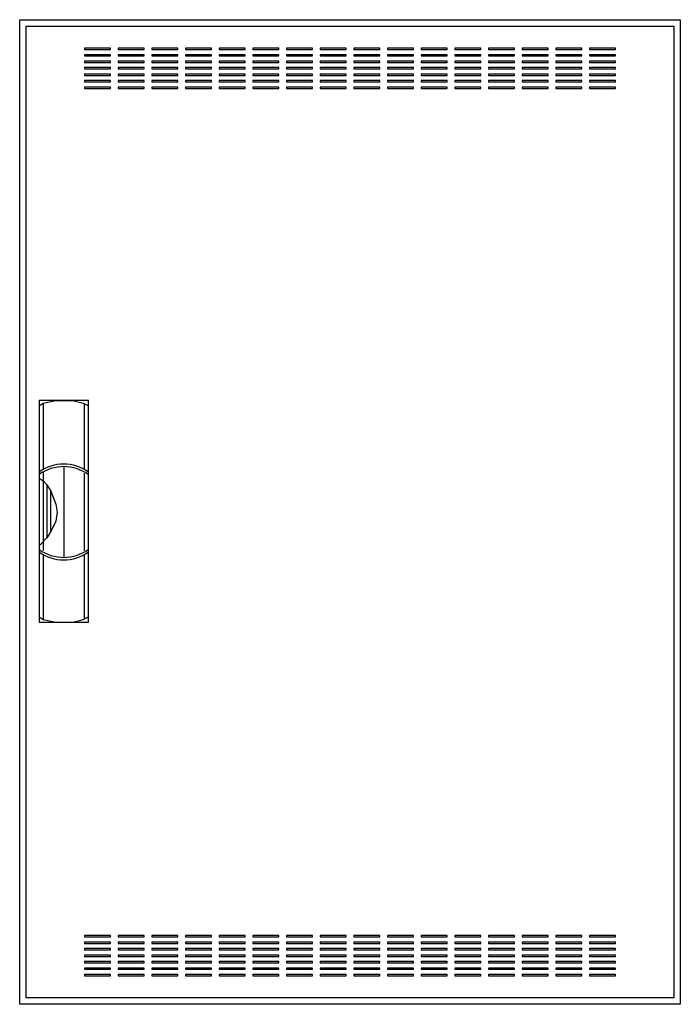
# Model space of a CAD drawing. Extents: x -50.5 to 0.5, y -0.5 to 75.5.
import ezdxf

# ---------------------------------------------------------------- set-up
doc = ezdxf.new("R2010")
doc.units = 0
doc.header["$MEASUREMENT"] = 0
doc.linetypes.add('L000000020000FFFFFF', pattern=[0])
doc.layers.get('0').update_dxf_attribs({"linetype": 'CONTINUOUS'})
doc.layers.add('3', color=7, linetype='CONTINUOUS')
doc.layers.add('47', color=7, linetype='CONTINUOUS')

# ---------------------------------------------------------------- blocks, each defined once
blk = doc.blocks.new('CTL25S')
at = {"layer": '3', "color": 7, "linetype": 'CONTINUOUS'}
for points in [[(0.5, 75.5), (0.5, -0.5), (-50.5, -0.5), (-50.5, 75.5)], [(0, 75), (0, 0), (-50, 0), (-50, 75)], [(-43.5, 73.2), (-43.5, 73.3), (-45.5, 73.3), (-45.5, 73.2)], [(-40.9, 73.2), (-40.9, 73.3), (-42.9, 73.3), (-42.9, 73.2)], [(-38.3, 73.2), (-38.3, 73.3), (-40.3, 73.3), (-40.3, 73.2)], [(-35.7, 73.2), (-35.7, 73.3), (-37.7, 73.3), (-37.7, 73.2)], [(-33.1, 73.2), (-33.1, 73.3), (-35.1, 73.3), (-35.1, 73.2)], [(-30.5, 73.2), (-30.5, 73.3), (-32.5, 73.3), (-32.5, 73.2)], [(-27.9, 73.2), (-27.9, 73.3), (-29.9, 73.3), (-29.9, 73.2)], [(-25.3, 73.2), (-25.3, 73.3), (-27.3, 73.3), (-27.3, 73.2)], [(-22.7, 73.2), (-22.7, 73.3), (-24.7, 73.3), (-24.7, 73.2)], [(-20.1, 73.2), (-20.1, 73.3), (-22.1, 73.3), (-22.1, 73.2)], [(-17.5, 73.2), (-17.5, 73.3), (-19.5, 73.3), (-19.5, 73.2)], [(-14.9, 73.2), (-14.9, 73.3), (-16.9, 73.3), (-16.9, 73.2)], [(-12.3, 73.2), (-12.3, 73.3), (-14.3, 73.3), (-14.3, 73.2)], [(-9.7, 73.2), (-9.7, 73.3), (-11.7, 73.3), (-11.7, 73.2)], [(-7.1, 73.2), (-7.1, 73.3), (-9.1, 73.3), (-9.1, 73.2)], [(-4.5, 73.2), (-4.5, 73.3), (-6.5, 73.3), (-6.5, 73.2)], [(-43.5, 72.7), (-43.5, 72.8), (-45.5, 72.8), (-45.5, 72.7)], [(-43.5, 72.2), (-43.5, 72.3), (-45.5, 72.3), (-45.5, 72.2)], [(-40.9, 72.7), (-40.9, 72.8), (-42.9, 72.8), (-42.9, 72.7)], [(-40.9, 72.2), (-40.9, 72.3), (-42.9, 72.3), (-42.9, 72.2)], [(-38.3, 72.7), (-38.3, 72.8), (-40.3, 72.8), (-40.3, 72.7)], [(-38.3, 72.2), (-38.3, 72.3), (-40.3, 72.3), (-40.3, 72.2)], [(-35.7, 72.7), (-35.7, 72.8), (-37.7, 72.8), (-37.7, 72.7)], [(-35.7, 72.2), (-35.7, 72.3), (-37.7, 72.3), (-37.7, 72.2)], [(-33.1, 72.7), (-33.1, 72.8), (-35.1, 72.8), (-35.1, 72.7)], [(-33.1, 72.2), (-33.1, 72.3), (-35.1, 72.3), (-35.1, 72.2)], [(-30.5, 72.7), (-30.5, 72.8), (-32.5, 72.8), (-32.5, 72.7)], [(-30.5, 72.2), (-30.5, 72.3), (-32.5, 72.3), (-32.5, 72.2)], [(-27.9, 72.7), (-27.9, 72.8), (-29.9, 72.8), (-29.9, 72.7)], [(-27.9, 72.2), (-27.9, 72.3), (-29.9, 72.3), (-29.9, 72.2)], [(-25.3, 72.7), (-25.3, 72.8), (-27.3, 72.8), (-27.3, 72.7)], [(-25.3, 72.2), (-25.3, 72.3), (-27.3, 72.3), (-27.3, 72.2)], [(-22.7, 72.7), (-22.7, 72.8), (-24.7, 72.8), (-24.7, 72.7)], [(-22.7, 72.2), (-22.7, 72.3), (-24.7, 72.3), (-24.7, 72.2)], [(-20.1, 72.7), (-20.1, 72.8), (-22.1, 72.8), (-22.1, 72.7)], [(-20.1, 72.2), (-20.1, 72.3), (-22.1, 72.3), (-22.1, 72.2)], [(-17.5, 72.7), (-17.5, 72.8), (-19.5, 72.8), (-19.5, 72.7)], [(-17.5, 72.2), (-17.5, 72.3), (-19.5, 72.3), (-19.5, 72.2)], [(-14.9, 72.7), (-14.9, 72.8), (-16.9, 72.8), (-16.9, 72.7)], [(-14.9, 72.2), (-14.9, 72.3), (-16.9, 72.3), (-16.9, 72.2)], [(-12.3, 72.7), (-12.3, 72.8), (-14.3, 72.8), (-14.3, 72.7)], [(-12.3, 72.2), (-12.3, 72.3), (-14.3, 72.3), (-14.3, 72.2)], [(-9.7, 72.7), (-9.7, 72.8), (-11.7, 72.8), (-11.7, 72.7)], [(-9.7, 72.2), (-9.7, 72.3), (-11.7, 72.3), (-11.7, 72.2)], [(-7.1, 72.7), (-7.1, 72.8), (-9.1, 72.8), (-9.1, 72.7)], [(-7.1, 72.2), (-7.1, 72.3), (-9.1, 72.3), (-9.1, 72.2)], [(-4.5, 72.7), (-4.5, 72.8), (-6.5, 72.8), (-6.5, 72.7)], [(-4.5, 72.2), (-4.5, 72.3), (-6.5, 72.3), (-6.5, 72.2)], [(-43.5, 71.7), (-43.5, 71.8), (-45.5, 71.8), (-45.5, 71.7)], [(-40.9, 71.7), (-40.9, 71.8), (-42.9, 71.8), (-42.9, 71.7)], [(-38.3, 71.7), (-38.3, 71.8), (-40.3, 71.8), (-40.3, 71.7)], [(-35.7, 71.7), (-35.7, 71.8), (-37.7, 71.8), (-37.7, 71.7)], [(-33.1, 71.7), (-33.1, 71.8), (-35.1, 71.8), (-35.1, 71.7)], [(-30.5, 71.7), (-30.5, 71.8), (-32.5, 71.8), (-32.5, 71.7)], [(-27.9, 71.7), (-27.9, 71.8), (-29.9, 71.8), (-29.9, 71.7)], [(-25.3, 71.7), (-25.3, 71.8), (-27.3, 71.8), (-27.3, 71.7)], [(-22.7, 71.7), (-22.7, 71.8), (-24.7, 71.8), (-24.7, 71.7)], [(-20.1, 71.7), (-20.1, 71.8), (-22.1, 71.8), (-22.1, 71.7)], [(-17.5, 71.7), (-17.5, 71.8), (-19.5, 71.8), (-19.5, 71.7)], [(-14.9, 71.7), (-14.9, 71.8), (-16.9, 71.8), (-16.9, 71.7)], [(-12.3, 71.7), (-12.3, 71.8), (-14.3, 71.8), (-14.3, 71.7)], [(-9.7, 71.7), (-9.7, 71.8), (-11.7, 71.8), (-11.7, 71.7)], [(-7.1, 71.7), (-7.1, 71.8), (-9.1, 71.8), (-9.1, 71.7)], [(-4.5, 71.7), (-4.5, 71.8), (-6.5, 71.8), (-6.5, 71.7)], [(-43.5, 71.2), (-43.5, 71.3), (-45.5, 71.3), (-45.5, 71.2)], [(-43.5, 70.7), (-43.5, 70.8), (-45.5, 70.8), (-45.5, 70.7)], [(-40.9, 71.2), (-40.9, 71.3), (-42.9, 71.3), (-42.9, 71.2)], [(-40.9, 70.7), (-40.9, 70.8), (-42.9, 70.8), (-42.9, 70.7)], [(-38.3, 71.2), (-38.3, 71.3), (-40.3, 71.3), (-40.3, 71.2)], [(-38.3, 70.7), (-38.3, 70.8), (-40.3, 70.8), (-40.3, 70.7)], [(-35.7, 71.2), (-35.7, 71.3), (-37.7, 71.3), (-37.7, 71.2)], [(-35.7, 70.7), (-35.7, 70.8), (-37.7, 70.8), (-37.7, 70.7)], [(-33.1, 71.2), (-33.1, 71.3), (-35.1, 71.3), (-35.1, 71.2)], [(-33.1, 70.7), (-33.1, 70.8), (-35.1, 70.8), (-35.1, 70.7)], [(-30.5, 71.2), (-30.5, 71.3), (-32.5, 71.3), (-32.5, 71.2)], [(-30.5, 70.7), (-30.5, 70.8), (-32.5, 70.8), (-32.5, 70.7)], [(-27.9, 71.2), (-27.9, 71.3), (-29.9, 71.3), (-29.9, 71.2)], [(-27.9, 70.7), (-27.9, 70.8), (-29.9, 70.8), (-29.9, 70.7)], [(-25.3, 71.2), (-25.3, 71.3), (-27.3, 71.3), (-27.3, 71.2)], [(-25.3, 70.7), (-25.3, 70.8), (-27.3, 70.8), (-27.3, 70.7)], [(-22.7, 71.2), (-22.7, 71.3), (-24.7, 71.3), (-24.7, 71.2)], [(-22.7, 70.7), (-22.7, 70.8), (-24.7, 70.8), (-24.7, 70.7)], [(-20.1, 71.2), (-20.1, 71.3), (-22.1, 71.3), (-22.1, 71.2)], [(-20.1, 70.7), (-20.1, 70.8), (-22.1, 70.8), (-22.1, 70.7)], [(-17.5, 71.2), (-17.5, 71.3), (-19.5, 71.3), (-19.5, 71.2)], [(-17.5, 70.7), (-17.5, 70.8), (-19.5, 70.8), (-19.5, 70.7)], [(-14.9, 71.2), (-14.9, 71.3), (-16.9, 71.3), (-16.9, 71.2)], [(-14.9, 70.7), (-14.9, 70.8), (-16.9, 70.8), (-16.9, 70.7)], [(-12.3, 71.2), (-12.3, 71.3), (-14.3, 71.3), (-14.3, 71.2)], [(-12.3, 70.7), (-12.3, 70.8), (-14.3, 70.8), (-14.3, 70.7)], [(-9.7, 71.2), (-9.7, 71.3), (-11.7, 71.3), (-11.7, 71.2)], [(-9.7, 70.7), (-9.7, 70.8), (-11.7, 70.8), (-11.7, 70.7)], [(-7.1, 71.2), (-7.1, 71.3), (-9.1, 71.3), (-9.1, 71.2)], [(-7.1, 70.7), (-7.1, 70.8), (-9.1, 70.8), (-9.1, 70.7)], [(-4.5, 71.2), (-4.5, 71.3), (-6.5, 71.3), (-6.5, 71.2)], [(-4.5, 70.7), (-4.5, 70.8), (-6.5, 70.8), (-6.5, 70.7)], [(-43.5, 70.2), (-43.5, 70.3), (-45.5, 70.3), (-45.5, 70.2)], [(-40.9, 70.2), (-40.9, 70.3), (-42.9, 70.3), (-42.9, 70.2)], [(-38.3, 70.2), (-38.3, 70.3), (-40.3, 70.3), (-40.3, 70.2)], [(-35.7, 70.2), (-35.7, 70.3), (-37.7, 70.3), (-37.7, 70.2)], [(-33.1, 70.2), (-33.1, 70.3), (-35.1, 70.3), (-35.1, 70.2)], [(-30.5, 70.2), (-30.5, 70.3), (-32.5, 70.3), (-32.5, 70.2)], [(-27.9, 70.2), (-27.9, 70.3), (-29.9, 70.3), (-29.9, 70.2)], [(-25.3, 70.2), (-25.3, 70.3), (-27.3, 70.3), (-27.3, 70.2)], [(-22.7, 70.2), (-22.7, 70.3), (-24.7, 70.3), (-24.7, 70.2)], [(-20.1, 70.2), (-20.1, 70.3), (-22.1, 70.3), (-22.1, 70.2)], [(-17.5, 70.2), (-17.5, 70.3), (-19.5, 70.3), (-19.5, 70.2)], [(-14.9, 70.2), (-14.9, 70.3), (-16.9, 70.3), (-16.9, 70.2)], [(-12.3, 70.2), (-12.3, 70.3), (-14.3, 70.3), (-14.3, 70.2)], [(-9.7, 70.2), (-9.7, 70.3), (-11.7, 70.3), (-11.7, 70.2)], [(-7.1, 70.2), (-7.1, 70.3), (-9.1, 70.3), (-9.1, 70.2)], [(-4.5, 70.2), (-4.5, 70.3), (-6.5, 70.3), (-6.5, 70.2)], [(-43.5, 4.7), (-43.5, 4.8), (-45.5, 4.8), (-45.5, 4.7)], [(-40.9, 4.7), (-40.9, 4.8), (-42.9, 4.8), (-42.9, 4.7)], [(-38.3, 4.7), (-38.3, 4.8), (-40.3, 4.8), (-40.3, 4.7)], [(-35.7, 4.7), (-35.7, 4.8), (-37.7, 4.8), (-37.7, 4.7)], [(-33.1, 4.7), (-33.1, 4.8), (-35.1, 4.8), (-35.1, 4.7)], [(-30.5, 4.7), (-30.5, 4.8), (-32.5, 4.8), (-32.5, 4.7)], [(-27.9, 4.7), (-27.9, 4.8), (-29.9, 4.8), (-29.9, 4.7)], [(-25.3, 4.7), (-25.3, 4.8), (-27.3, 4.8), (-27.3, 4.7)], [(-22.7, 4.7), (-22.7, 4.8), (-24.7, 4.8), (-24.7, 4.7)], [(-20.1, 4.7), (-20.1, 4.8), (-22.1, 4.8), (-22.1, 4.7)], [(-17.5, 4.7), (-17.5, 4.8), (-19.5, 4.8), (-19.5, 4.7)], [(-14.9, 4.7), (-14.9, 4.8), (-16.9, 4.8), (-16.9, 4.7)], [(-12.3, 4.7), (-12.3, 4.8), (-14.3, 4.8), (-14.3, 4.7)], [(-9.7, 4.7), (-9.7, 4.8), (-11.7, 4.8), (-11.7, 4.7)], [(-7.1, 4.7), (-7.1, 4.8), (-9.1, 4.8), (-9.1, 4.7)], [(-4.5, 4.7), (-4.5, 4.8), (-6.5, 4.8), (-6.5, 4.7)], [(-43.5, 4.2), (-43.5, 4.3), (-45.5, 4.3), (-45.5, 4.2)], [(-43.5, 3.7), (-43.5, 3.8), (-45.5, 3.8), (-45.5, 3.7)], [(-40.9, 4.2), (-40.9, 4.3), (-42.9, 4.3), (-42.9, 4.2)], [(-40.9, 3.7), (-40.9, 3.8), (-42.9, 3.8), (-42.9, 3.7)], [(-38.3, 4.2), (-38.3, 4.3), (-40.3, 4.3), (-40.3, 4.2)], [(-38.3, 3.7), (-38.3, 3.8), (-40.3, 3.8), (-40.3, 3.7)], [(-35.7, 4.2), (-35.7, 4.3), (-37.7, 4.3), (-37.7, 4.2)], [(-35.7, 3.7), (-35.7, 3.8), (-37.7, 3.8), (-37.7, 3.7)], [(-33.1, 4.2), (-33.1, 4.3), (-35.1, 4.3), (-35.1, 4.2)], [(-33.1, 3.7), (-33.1, 3.8), (-35.1, 3.8), (-35.1, 3.7)], [(-30.5, 4.2), (-30.5, 4.3), (-32.5, 4.3), (-32.5, 4.2)], [(-30.5, 3.7), (-30.5, 3.8), (-32.5, 3.8), (-32.5, 3.7)], [(-27.9, 4.2), (-27.9, 4.3), (-29.9, 4.3), (-29.9, 4.2)], [(-27.9, 3.7), (-27.9, 3.8), (-29.9, 3.8), (-29.9, 3.7)], [(-25.3, 4.2), (-25.3, 4.3), (-27.3, 4.3), (-27.3, 4.2)], [(-25.3, 3.7), (-25.3, 3.8), (-27.3, 3.8), (-27.3, 3.7)], [(-22.7, 4.2), (-22.7, 4.3), (-24.7, 4.3), (-24.7, 4.2)], [(-22.7, 3.7), (-22.7, 3.8), (-24.7, 3.8), (-24.7, 3.7)], [(-20.1, 4.2), (-20.1, 4.3), (-22.1, 4.3), (-22.1, 4.2)], [(-20.1, 3.7), (-20.1, 3.8), (-22.1, 3.8), (-22.1, 3.7)], [(-17.5, 4.2), (-17.5, 4.3), (-19.5, 4.3), (-19.5, 4.2)], [(-17.5, 3.7), (-17.5, 3.8), (-19.5, 3.8), (-19.5, 3.7)], [(-14.9, 4.2), (-14.9, 4.3), (-16.9, 4.3), (-16.9, 4.2)], [(-14.9, 3.7), (-14.9, 3.8), (-16.9, 3.8), (-16.9, 3.7)], [(-12.3, 4.2), (-12.3, 4.3), (-14.3, 4.3), (-14.3, 4.2)], [(-12.3, 3.7), (-12.3, 3.8), (-14.3, 3.8), (-14.3, 3.7)], [(-9.7, 4.2), (-9.7, 4.3), (-11.7, 4.3), (-11.7, 4.2)], [(-9.7, 3.7), (-9.7, 3.8), (-11.7, 3.8), (-11.7, 3.7)], [(-7.1, 4.2), (-7.1, 4.3), (-9.1, 4.3), (-9.1, 4.2)], [(-7.1, 3.7), (-7.1, 3.8), (-9.1, 3.8), (-9.1, 3.7)], [(-4.5, 4.2), (-4.5, 4.3), (-6.5, 4.3), (-6.5, 4.2)], [(-4.5, 3.7), (-4.5, 3.8), (-6.5, 3.8), (-6.5, 3.7)], [(-43.5, 3.2), (-43.5, 3.3), (-45.5, 3.3), (-45.5, 3.2)], [(-40.9, 3.2), (-40.9, 3.3), (-42.9, 3.3), (-42.9, 3.2)], [(-38.3, 3.2), (-38.3, 3.3), (-40.3, 3.3), (-40.3, 3.2)], [(-35.7, 3.2), (-35.7, 3.3), (-37.7, 3.3), (-37.7, 3.2)], [(-33.1, 3.2), (-33.1, 3.3), (-35.1, 3.3), (-35.1, 3.2)], [(-30.5, 3.2), (-30.5, 3.3), (-32.5, 3.3), (-32.5, 3.2)], [(-27.9, 3.2), (-27.9, 3.3), (-29.9, 3.3), (-29.9, 3.2)], [(-25.3, 3.2), (-25.3, 3.3), (-27.3, 3.3), (-27.3, 3.2)], [(-22.7, 3.2), (-22.7, 3.3), (-24.7, 3.3), (-24.7, 3.2)], [(-20.1, 3.2), (-20.1, 3.3), (-22.1, 3.3), (-22.1, 3.2)], [(-17.5, 3.2), (-17.5, 3.3), (-19.5, 3.3), (-19.5, 3.2)], [(-14.9, 3.2), (-14.9, 3.3), (-16.9, 3.3), (-16.9, 3.2)], [(-12.3, 3.2), (-12.3, 3.3), (-14.3, 3.3), (-14.3, 3.2)], [(-9.7, 3.2), (-9.7, 3.3), (-11.7, 3.3), (-11.7, 3.2)], [(-7.1, 3.2), (-7.1, 3.3), (-9.1, 3.3), (-9.1, 3.2)], [(-4.5, 3.2), (-4.5, 3.3), (-6.5, 3.3), (-6.5, 3.2)], [(-43.5, 2.7), (-43.5, 2.8), (-45.5, 2.8), (-45.5, 2.7)], [(-43.5, 2.2), (-43.5, 2.3), (-45.5, 2.3), (-45.5, 2.2)], [(-40.9, 2.7), (-40.9, 2.8), (-42.9, 2.8), (-42.9, 2.7)], [(-40.9, 2.2), (-40.9, 2.3), (-42.9, 2.3), (-42.9, 2.2)], [(-38.3, 2.7), (-38.3, 2.8), (-40.3, 2.8), (-40.3, 2.7)], [(-38.3, 2.2), (-38.3, 2.3), (-40.3, 2.3), (-40.3, 2.2)], [(-35.7, 2.7), (-35.7, 2.8), (-37.7, 2.8), (-37.7, 2.7)], [(-35.7, 2.2), (-35.7, 2.3), (-37.7, 2.3), (-37.7, 2.2)], [(-33.1, 2.7), (-33.1, 2.8), (-35.1, 2.8), (-35.1, 2.7)], [(-33.1, 2.2), (-33.1, 2.3), (-35.1, 2.3), (-35.1, 2.2)], [(-30.5, 2.7), (-30.5, 2.8), (-32.5, 2.8), (-32.5, 2.7)], [(-30.5, 2.2), (-30.5, 2.3), (-32.5, 2.3), (-32.5, 2.2)], [(-27.9, 2.7), (-27.9, 2.8), (-29.9, 2.8), (-29.9, 2.7)], [(-27.9, 2.2), (-27.9, 2.3), (-29.9, 2.3), (-29.9, 2.2)], [(-25.3, 2.7), (-25.3, 2.8), (-27.3, 2.8), (-27.3, 2.7)], [(-25.3, 2.2), (-25.3, 2.3), (-27.3, 2.3), (-27.3, 2.2)], [(-22.7, 2.7), (-22.7, 2.8), (-24.7, 2.8), (-24.7, 2.7)], [(-22.7, 2.2), (-22.7, 2.3), (-24.7, 2.3), (-24.7, 2.2)], [(-20.1, 2.7), (-20.1, 2.8), (-22.1, 2.8), (-22.1, 2.7)], [(-20.1, 2.2), (-20.1, 2.3), (-22.1, 2.3), (-22.1, 2.2)], [(-17.5, 2.7), (-17.5, 2.8), (-19.5, 2.8), (-19.5, 2.7)], [(-17.5, 2.2), (-17.5, 2.3), (-19.5, 2.3), (-19.5, 2.2)], [(-14.9, 2.7), (-14.9, 2.8), (-16.9, 2.8), (-16.9, 2.7)], [(-14.9, 2.2), (-14.9, 2.3), (-16.9, 2.3), (-16.9, 2.2)], [(-12.3, 2.7), (-12.3, 2.8), (-14.3, 2.8), (-14.3, 2.7)], [(-12.3, 2.2), (-12.3, 2.3), (-14.3, 2.3), (-14.3, 2.2)], [(-9.7, 2.7), (-9.7, 2.8), (-11.7, 2.8), (-11.7, 2.7)], [(-9.7, 2.2), (-9.7, 2.3), (-11.7, 2.3), (-11.7, 2.2)], [(-7.1, 2.7), (-7.1, 2.8), (-9.1, 2.8), (-9.1, 2.7)], [(-7.1, 2.2), (-7.1, 2.3), (-9.1, 2.3), (-9.1, 2.2)], [(-4.5, 2.7), (-4.5, 2.8), (-6.5, 2.8), (-6.5, 2.7)], [(-4.5, 2.2), (-4.5, 2.3), (-6.5, 2.3), (-6.5, 2.2)], [(-43.5, 1.7), (-43.5, 1.8), (-45.5, 1.8), (-45.5, 1.7)], [(-40.9, 1.7), (-40.9, 1.8), (-42.9, 1.8), (-42.9, 1.7)], [(-38.3, 1.7), (-38.3, 1.8), (-40.3, 1.8), (-40.3, 1.7)], [(-35.7, 1.7), (-35.7, 1.8), (-37.7, 1.8), (-37.7, 1.7)], [(-33.1, 1.7), (-33.1, 1.8), (-35.1, 1.8), (-35.1, 1.7)], [(-30.5, 1.7), (-30.5, 1.8), (-32.5, 1.8), (-32.5, 1.7)], [(-27.9, 1.7), (-27.9, 1.8), (-29.9, 1.8), (-29.9, 1.7)], [(-25.3, 1.7), (-25.3, 1.8), (-27.3, 1.8), (-27.3, 1.7)], [(-22.7, 1.7), (-22.7, 1.8), (-24.7, 1.8), (-24.7, 1.7)], [(-20.1, 1.7), (-20.1, 1.8), (-22.1, 1.8), (-22.1, 1.7)], [(-17.5, 1.7), (-17.5, 1.8), (-19.5, 1.8), (-19.5, 1.7)], [(-14.9, 1.7), (-14.9, 1.8), (-16.9, 1.8), (-16.9, 1.7)], [(-12.3, 1.7), (-12.3, 1.8), (-14.3, 1.8), (-14.3, 1.7)], [(-9.7, 1.7), (-9.7, 1.8), (-11.7, 1.8), (-11.7, 1.7)], [(-7.1, 1.7), (-7.1, 1.8), (-9.1, 1.8), (-9.1, 1.7)], [(-4.5, 1.7), (-4.5, 1.8), (-6.5, 1.8), (-6.5, 1.7)]]:
    blk.add_lwpolyline(points, close=True, dxfattribs=at)
at = {"layer": '47', "color": 255, "linetype": 'L000000020000FFFFFF'}
blk.add_lwpolyline([(-45.2, 29), (-45.2, 46.1), (-49, 46.1), (-49, 29)], close=True, dxfattribs=at)
at = {"layer": '47', "color": 7, "linetype": 'CONTINUOUS'}
for points in [[(-49, 45.7), (-48.7, 45.9), (-47.7, 46.1), (-46.4, 46.1), (-45.6, 45.9), (-45.2, 45.7)], [(-49, 45.7), (-49, 29.4)], [(-48.7, 45.9), (-48.7, 40.8)], [(-45.5, 40.8), (-45.5, 45.8)], [(-45.2, 29.4), (-45.2, 45.7)], [(-48.7, 40.6), (-48.7, 34.5)], [(-47.1, 41), (-47.1, 34)], [(-45.5, 34.5), (-45.5, 40.5)], [(-49, 40.1), (-48.7, 39.9), (-48.4, 39.6), (-48.1, 39.1), (-47.7, 38.1), (-47.6, 37.5), (-47.7, 36.8), (-48.1, 36), (-48.4, 35.5), (-49, 34.9)], [(-48.4, 39.6), (-48.4, 35.5)], [(-48.1, 36), (-48.1, 39.1)], [(-48.7, 34.2), (-48.7, 29.2)], [(-45.5, 29.3), (-45.5, 34.2)], [(-49, 29.4), (-48.7, 29.2), (-47.7, 29), (-46.4, 29), (-45.6, 29.2), (-45.2, 29.4)]]:
    blk.add_lwpolyline(points, dxfattribs=at)
for centre, start, end in [((-47.1, 37.9), 54.86581, 125.13419), ((-47.1, 37.7), 54.86581, 125.13419), ((-47.1, 37.3), 234.86581, 305.13419), ((-47.1, 37.1), 234.86581, 305.13419)]:
    blk.add_arc(centre, 3.3, start, end, dxfattribs=at)

msp = doc.modelspace()

# ---------------------------------------------------------------- block references
msp.add_blockref('CTL25S', (0, 0))

doc.saveas('drawing.dxf')
